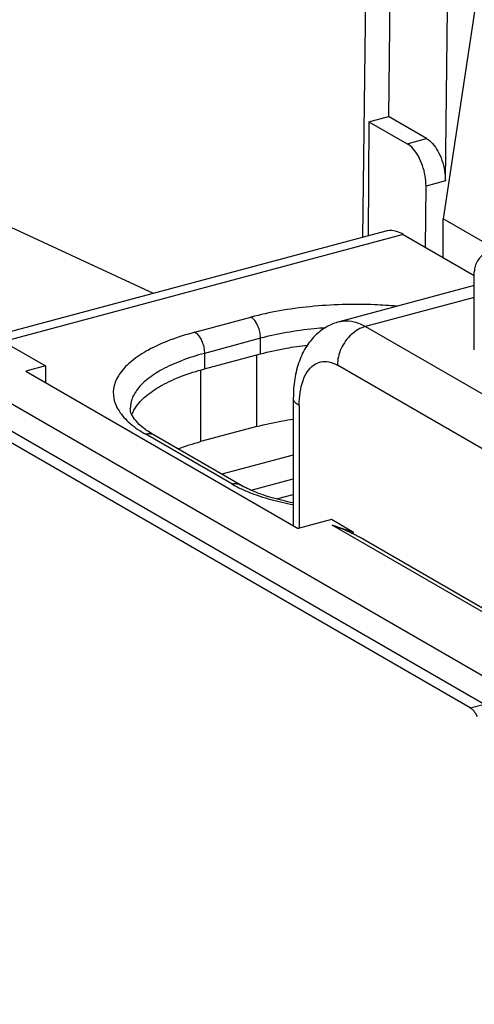
# Model space of a CAD drawing. Extents: x -191 to 726, y -820 to -148.
# Drawn here: x -18 to -4, y -595 to -566 of the extents above; entities that cross this region are included whole.
import ezdxf

# ---------------------------------------------------------------- set-up
doc = ezdxf.new("R2010")
doc.units = 0
doc.header["$LTSCALE"] = 1.21
doc.header["$MEASUREMENT"] = 0
doc.layers.get('0').update_dxf_attribs({"linetype": 'CONTINUOUS'})

msp = doc.modelspace()

# ---------------------------------------------------------------- linework, layer by layer
for p, q in [((-7.43063, -571.93824), (-7.34242, -564.41913)), ((-6.63149, -564.22555), (-6.68021, -568.37862)), ((-4.08079, -564.89332), (-5.06895, -571.39229)), ((-5.00197, -570.27641), (-4.9424, -565.19809)), ((-36.26001, -566.16665), (-3.43987, -585.12266)), ((-4.26631, -585.80387), (-37.24898, -566.75398)), ((-36.83576, -566.64321), (-3.45498, -585.92304)), ((-7.25347, -568.53229), (-7.27981, -571.89782)), ((-7.25347, -568.53229), (-6.68021, -568.37862)), ((-7.25347, -568.53229), (-6.12742, -569.18266)), ((-5.55417, -569.02899), (-6.68022, -568.37862)), ((-6.12742, -569.18266), (-5.55417, -569.02899)), ((-5.00197, -570.27641), (-5.57162, -570.42911)), ((-5.58571, -572.23009), (-5.57162, -570.42911)), ((-13.60288, -573.59277), (-19.49165, -570.86507)), ((-5.06627, -572.5301), (-5.06895, -571.39229)), ((-3.51052, -572.2924), (-5.06895, -571.39229)), ((-6.75921, -571.75826), (-19.84596, -575.26629)), ((-6.24138, -571.85139), (-18.07931, -575.02466)), ((-6.24138, -571.85139), (-4.14928, -573.05973)), ((-4.14928, -575.24961), (-4.14928, -572.95128)), ((-4.14928, -573.36055), (-8.13162, -574.42805)), ((-4.14928, -573.70846), (-7.35486, -574.56775)), ((-12.38078, -574.735), (-10.72792, -574.29194)), ((-7.35486, -574.56775), (1.54087, -579.70568)), ((-10.4464, -574.91419), (-12.09928, -575.35727)), ((-10.4464, -575.37386), (-10.4464, -574.91419)), ((-17.91026, -575.07879), (-16.78422, -575.72916)), ((-12.09928, -575.35727), (-12.09928, -575.81693)), ((-12.09928, -575.81693), (-10.4464, -575.37386)), ((-10.559, -577.51523), (-10.559, -575.40405)), ((-16.78422, -575.72916), (-17.35747, -575.88282)), ((-16.78422, -575.72916), (-16.78039, -576.21613)), ((0.71443, -580.84655), (-8.18131, -575.70862)), ((-17.35747, -575.88282), (-9.33442, -580.51672)), ((-12.21189, -575.85316), (-12.21189, -577.9583)), ((-9.48091, -576.67538), (-9.48091, -580.43211)), ((-9.30735, -576.89691), (-9.30735, -580.50946)), ((-10.559, -577.51523), (-12.21189, -577.9583)), ((-11.29601, -579.20531), (-13.8296, -577.74198)), ((-11.04594, -579.23201), (-13.57954, -577.76867)), ((-9.48091, -578.35653), (-11.58513, -578.92059)), ((-10.72443, -579.38759), (-9.48091, -579.05425)), ((-9.97262, -579.64573), (-9.48091, -579.51392)), ((-8.35846, -580.25511), (-9.33442, -580.51672)), ((-7.70493, -580.63257), (-8.35846, -580.25511)), ((-7.70493, -580.63257), (-8.33209, -580.42005)), ((-3.46431, -583.23155), (-8.33209, -580.42005)), ((-7.70493, -580.6769), (-7.70493, -580.63257)), ((-7.44653, -580.81379), (-3.14485, -583.29832)), ((-4.26631, -585.80387), (-3.85309, -585.6931))]:
    msp.add_line(p, q)
at = {"linetype": 'Continuous'}
for points, knots in [([(-92.02377, -729.07879), (-110.58271, -722.07298), (-105.76883, -686.00826), (-100.95496, -649.94353), (-99.01129, -626.23551), (-96.16259, -591.48843), (-115.96596, -545.47285), (-86.00926, -506.85644), (-39.08101, -526.07306), (-1.77438, -497.70284), (42.14839, -479.40516), (53.08195, -486.33558), (53.2793, -486.46887)], [434.03677016, 434.03677016, 434.03677016, 434.03677016, 486.28742429, 486.28742429, 486.28742429, 532.9323828, 554.6514768, 580.21535516, 607.4393919, 639.20670288, 674.79135739, 675.45953647, 675.45953647, 675.45953647, 675.45953647]), ([(66.80526, -656.53357), (70.49972, -674.24013), (76.4648, -712.49385), (5.61874, -710.07177), (-36.56492, -721.86967), (-110.32528, -743.64202), (-102.88182, -687.87692), (-98.01468, -651.41311), (-96.071, -627.70509), (-93.22231, -592.958), (-113.02568, -546.94242), (-83.06898, -508.32602), (-36.14073, -527.54263), (1.1659, -499.17242), (72.99241, -469.25038), (62.59125, -540.08345), (59.62917, -571.80407), (59.16698, -579.93503)], [474.11125694, 474.11125694, 474.11125694, 474.11125694, 522.76769626, 577.85895905, 642.30380192, 686.59837839, 770.27928007, 770.27928007, 770.27928007, 844.16489436, 878.56793925, 919.06112257, 962.18399677, 1012.50341737, 1068.8695101, 1138.37663612, 1164.18903028, 1164.18903028, 1164.18903028, 1164.18903028])]:
    msp.add_open_spline(points, degree=3, knots=knots, dxfattribs=at)
for points, knots in [([(-5.55417, -569.02899), (-5.4888, -569.06675), (-5.36275, -569.17937), (-5.21253, -569.40107), (-5.09402, -569.67309), (-5.0186, -569.97036), (-5.00079, -570.17579), (-5.00197, -570.27641)], [0, 0, 0, 0, 0.22646812, 0.49716632, 0.79896495, 1.11185965, 1.41374796, 1.41374796, 1.41374796, 1.41374796]), ([(-5.57162, -570.42911), (-5.57083, -570.32856), (-5.58942, -570.12328), (-5.66582, -569.8263), (-5.78512, -569.55453), (-5.93584, -569.33302), (-6.06202, -569.22043), (-6.12742, -569.18266)], [0, 0, 0, 0, 0.30167454, 0.61455445, 0.91648209, 1.18736561, 1.41394489, 1.41394489, 1.41394489, 1.41394489]), ([(-6.24138, -571.85139), (-6.30292, -571.81585), (-6.42713, -571.75961), (-6.60723, -571.7318), (-6.71585, -571.74679), (-6.75891, -571.75824)], [0, 0, 0, 0, 0.213205697, 0.40466121, 0.538327372, 0.538327372, 0.538327372, 0.538327372]), ([(-3.56025, -572.30573), (-3.63392, -572.32548), (-3.76895, -572.37451), (-3.93923, -572.48697), (-4.05998, -572.62582), (-4.13283, -572.78318), (-4.14928, -572.89554), (-4.14928, -572.95128)], [0, 0, 0, 0, 0.228832529, 0.4272292, 0.605808068, 0.773684251, 0.940889864, 0.940889864, 0.940889864, 0.940889864]), ([(-6.44059, -573.96765), (-6.65371, -573.94905), (-7.18603, -573.91566), (-8.03578, -573.91135), (-8.9745, -573.97071), (-9.87363, -574.09251), (-10.4517, -574.21789), (-10.72792, -574.29194)], [0, 0, 0, 0, 0.64178467, 1.59947055, 2.54724915, 3.46127149, 4.31917359, 4.31917359, 4.31917359, 4.31917359]), ([(-10.4464, -574.91419), (-10.4464, -574.86398), (-10.45647, -574.76149), (-10.49566, -574.6133), (-10.55609, -574.47766), (-10.63195, -574.36709), (-10.69518, -574.31084), (-10.72791, -574.29193)], [0, 0, 0, 0, 0.150634183, 0.307066008, 0.458161835, 0.593788341, 0.707185808, 0.707185808, 0.707185808, 0.707185808]), ([(-8.54129, -574.60559), (-8.64875, -574.61342), (-9.03194, -574.64647), (-9.6708, -574.7331), (-10.19572, -574.847), (-10.4464, -574.91419)], [0, 0, 0, 0, 0.32323379, 1.15373016, 1.93231193, 1.93231193, 1.93231193, 1.93231193]), ([(-8.13162, -574.42805), (-8.254, -574.46086), (-8.49727, -574.55978), (-8.82621, -574.80253), (-9.1103, -575.14798), (-9.32648, -575.59431), (-9.455, -576.1165), (-9.48091, -576.48714), (-9.48091, -576.67538)], [0, 0, 0, 0, 0.38010549, 0.77847901, 1.21452365, 1.70864914, 2.25350319, 2.81821031, 2.81821031, 2.81821031, 2.81821031]), ([(-7.35486, -574.56775), (-7.42941, -574.58773), (-7.578, -574.65083), (-7.77667, -574.79755), (-7.94698, -574.98968), (-8.07789, -575.21462), (-8.16099, -575.45764), (-8.18131, -575.62625), (-8.18131, -575.70862)], [0, 0, 0, 0, 0.23154689, 0.47819099, 0.73539334, 0.9964446, 1.25389937, 1.50099921, 1.50099921, 1.50099921, 1.50099921]), ([(-8.13155, -574.42829), (-8.0889, -574.41682), (-7.94055, -574.38939), (-7.66664, -574.41632), (-7.45791, -574.50823), (-7.35486, -574.56775)], [0, 0, 0, 0, 0.132494221, 0.450420955, 0.807411566, 0.807411566, 0.807411566, 0.807411566]), ([(-12.38078, -574.735), (-12.63221, -574.8024), (-13.10006, -574.95004), (-13.72759, -575.22996), (-14.22529, -575.54869), (-14.58131, -575.90074), (-14.78232, -576.28776), (-14.7971, -576.6987), (-14.62166, -577.09118), (-14.41855, -577.30793), (-14.29892, -577.41233)], [0, 0, 0, 0, 0.78090674, 1.46883568, 2.0559275, 2.54490602, 2.95583105, 3.33285955, 3.73562168, 4.21196699, 4.21196699, 4.21196699, 4.21196699]), ([(-12.38079, -574.73501), (-12.34806, -574.75391), (-12.28484, -574.81016), (-12.20898, -574.92073), (-12.14854, -575.05637), (-12.10935, -575.20457), (-12.09928, -575.30705), (-12.09928, -575.35727)], [0, 0, 0, 0, 0.113397032, 0.249023595, 0.400119531, 0.556551491, 0.70718581, 0.70718581, 0.70718581, 0.70718581]), ([(-10.4464, -575.37386), (-10.1953, -575.30655), (-9.7374, -575.20724), (-9.27423, -575.13969), (-9.06779, -575.11534)], [0, 0, 0, 0, 0.77988508, 1.4035102, 1.4035102, 1.4035102, 1.4035102]), ([(-12.09928, -575.35727), (-12.3275, -575.41844), (-12.75245, -575.55252), (-13.32275, -575.80673), (-13.77555, -576.09658), (-14.0996, -576.4166), (-14.25986, -576.72555), (-14.28349, -576.91716), (-14.2836, -576.9832)], [0, 0, 0, 0, 0.70883161, 1.33412812, 1.86825554, 2.31331821, 2.68732455, 2.88543623, 2.88543623, 2.88543623, 2.88543623]), ([(-9.30735, -576.89691), (-9.30735, -576.76502), (-9.2912, -576.51582), (-9.21173, -576.17386), (-9.08119, -575.89676), (-8.90095, -575.69618), (-8.67314, -575.59048), (-8.41854, -575.59606), (-8.25938, -575.66352), (-8.18131, -575.70862)], [0, 0, 0, 0, 0.39568156, 0.74601197, 1.04746997, 1.30567002, 1.53900975, 1.77692351, 2.04741841, 2.04741841, 2.04741841, 2.04741841]), ([(-14.17543, -577.03475), (-14.15202, -576.99141), (-14.04619, -576.82401), (-13.7759, -576.55632), (-13.32374, -576.26702), (-12.75315, -576.01239), (-12.32785, -575.8782), (-12.09928, -575.81693)], [0, 0, 0, 0, 0.14777396, 0.59229676, 1.12601749, 1.75141482, 2.46134164, 2.46134164, 2.46134164, 2.46134164]), ([(-9.30735, -576.89691), (-9.35039, -576.87206), (-9.42274, -576.8211), (-9.47706, -576.73317), (-9.48053, -576.68517), (-9.48037, -576.67539)], [0, 0, 0, 0, 0.149102926, 0.262881516, 0.292220517, 0.292220517, 0.292220517, 0.292220517]), ([(-13.76811, -577.65055), (-13.81511, -577.61844), (-13.94273, -577.5248), (-14.11556, -577.36496), (-14.2499, -577.17109), (-14.28417, -577.03925), (-14.28417, -576.98319)], [0, 0, 0, 0, 0.170767674, 0.474639092, 0.702114953, 0.870289757, 0.870289757, 0.870289757, 0.870289757]), ([(-10.559, -577.51523), (-10.3079, -577.44792), (-9.94917, -577.37011), (-9.58737, -577.31183), (-9.48199, -577.29645)], [0, 0, 0, 0, 0.77988508, 1.09937517, 1.09937517, 1.09937517, 1.09937517]), ([(-13.57954, -577.76868), (-13.58191, -577.7673), (-13.61927, -577.74638), (-13.70404, -577.72174), (-13.78832, -577.73091), (-13.82961, -577.74197)], [0, 0, 0, 0, 0.008232159, 0.128455279, 0.25668584, 0.25668584, 0.25668584, 0.25668584]), ([(-11.29601, -579.20531), (-11.25473, -579.19424), (-11.17044, -579.18508), (-11.08567, -579.20972), (-11.04832, -579.23064), (-11.04594, -579.23201)], [0, 0, 0, 0, 0.128230135, 0.248453372, 0.256685846, 0.256685846, 0.256685846, 0.256685846]), ([(-9.48094, -579.76354), (-9.69013, -579.72272), (-10.07983, -579.63097), (-10.6046, -579.45399), (-10.91321, -579.30867), (-11.04594, -579.23201)], [0, 0, 0, 0, 0.63942215, 1.19917464, 1.65902047, 1.65902047, 1.65902047, 1.65902047]), ([(-11.08652, -579.31677), (-10.98422, -579.36695), (-10.67744, -579.50078), (-10.14209, -579.67409), (-9.70472, -579.77165), (-9.48126, -579.8127)], [0, 0, 0, 0, 0.34184523, 1.00294256, 1.68453823, 1.68453823, 1.68453823, 1.68453823]), ([(-8.33209, -580.42005), (-8.2599, -580.44451), (-8.11739, -580.49612), (-7.9771, -580.55348), (-7.90803, -580.58345)], [0, 0, 0, 0, 0.228668229, 0.454552056, 0.454552056, 0.454552056, 0.454552056]), ([(-4.26631, -585.80387), (-4.23948, -585.81937), (-4.18696, -585.86298), (-4.12055, -585.94855), (-4.08396, -586.01654), (-4.06726, -586.05347)], [0, 0, 0, 0, 0.092962135, 0.20186953, 0.323471962, 0.323471962, 0.323471962, 0.323471962])]:
    msp.add_open_spline(points, degree=3, knots=knots)
for points in [[(-14.23796, -577.1756), (-14.22108, -577.12708), (-14.19984, -577.07995), (-14.17543, -577.03475)], [(-14.29892, -577.41233), (-14.29148, -577.41881), (-14.28401, -577.42525), (-14.27649, -577.43165)], [(-14.27649, -577.43165), (-14.13838, -577.54918), (-13.98665, -577.65127), (-13.8296, -577.74198)], [(-13.57954, -577.76867), (-13.64376, -577.73157), (-13.70687, -577.69239), (-13.76811, -577.65055)], [(-12.87954, -578.17262), (-12.66118, -578.08924), (-12.43765, -578.01882), (-12.21189, -577.9583)], [(-11.29601, -579.20531), (-11.22752, -579.24487), (-11.15754, -579.28193), (-11.08652, -579.31677)], [(-7.90803, -580.58345), (-7.83966, -580.61311), (-7.77191, -580.64423), (-7.70493, -580.6769)], [(-7.70493, -580.6769), (-7.65676, -580.70039), (-7.60897, -580.7247), (-7.56168, -580.74991)], [(-7.56168, -580.74991), (-7.52277, -580.77065), (-7.48418, -580.79201), (-7.446, -580.81408)]]:
    msp.add_open_spline(points, degree=3)

doc.saveas('drawing.dxf')
